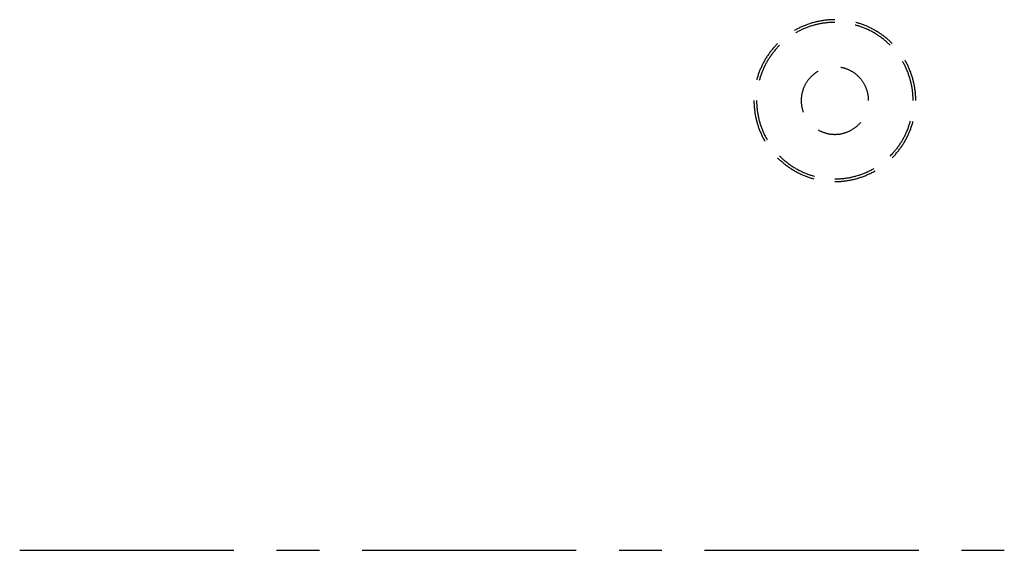
# Model space of a CAD drawing. Units: millimetres. Extents: x 0 to 841, y 0 to 594.
# Drawn here: x 115 to 144, y 520 to 536 of the extents above; entities that cross this region are included whole.
import ezdxf

# ---------------------------------------------------------------- set-up
doc = ezdxf.new("R2010")
doc.units = ezdxf.units.MM
doc.layers.add('SLD-0', color=179, linetype='Continuous')

msp = doc.modelspace()

# ---------------------------------------------------------------- linework, layer by layer
at = {"layer": 'SLD-0'}
for p, q in [((138.575, 536.005), (138.549, 535.995)), ((138.601, 536.014), (138.575, 536.005)), ((138.627, 536.024), (138.601, 536.014)), ((138.654, 536.032), (138.627, 536.024)), ((138.68, 536.041), (138.654, 536.032)), ((138.706, 536.049), (138.68, 536.041)), ((138.733, 536.057), (138.706, 536.049)), ((138.759, 536.065), (138.733, 536.057)), ((138.786, 536.072), (138.759, 536.065)), ((138.813, 536.079), (138.786, 536.072)), ((138.84, 536.086), (138.813, 536.079)), ((138.843, 536.006), (138.816, 535.999)), ((138.867, 536.092), (138.84, 536.086)), ((138.869, 536.012), (138.843, 536.006)), ((138.894, 536.098), (138.867, 536.092)), ((138.896, 536.018), (138.869, 536.012)), ((138.921, 536.104), (138.894, 536.098)), ((138.922, 536.024), (138.896, 536.018)), ((138.948, 536.11), (138.921, 536.104)), ((138.949, 536.03), (138.922, 536.024)), ((138.975, 536.115), (138.948, 536.11)), ((138.976, 536.035), (138.949, 536.03)), ((139.002, 536.12), (138.975, 536.115)), ((139.002, 536.04), (138.976, 536.035)), ((139.03, 536.124), (139.002, 536.12)), ((139.029, 536.045), (139.002, 536.04)), ((139.056, 536.049), (139.029, 536.045)), ((139.057, 536.128), (139.03, 536.124)), ((139.083, 536.053), (139.056, 536.049)), ((139.084, 536.132), (139.057, 536.128)), ((139.11, 536.056), (139.083, 536.053)), ((139.112, 536.136), (139.084, 536.132)), ((139.137, 536.06), (139.11, 536.056)), ((139.139, 536.139), (139.112, 536.136)), ((139.164, 536.063), (139.137, 536.06)), ((139.167, 536.142), (139.139, 536.139)), ((139.191, 536.066), (139.164, 536.063)), ((139.194, 536.145), (139.167, 536.142)), ((139.218, 536.068), (139.191, 536.066)), ((139.222, 536.147), (139.194, 536.145)), ((139.245, 536.07), (139.218, 536.068)), ((139.249, 536.149), (139.222, 536.147)), ((139.272, 536.072), (139.245, 536.07)), ((139.277, 536.151), (139.249, 536.149)), ((139.3, 536.073), (139.272, 536.072)), ((139.305, 536.152), (139.277, 536.151)), ((139.327, 536.074), (139.3, 536.073)), ((139.332, 536.153), (139.305, 536.152)), ((139.354, 536.075), (139.327, 536.074)), ((139.36, 536.154), (139.332, 536.153)), ((139.381, 536.076), (139.354, 536.075)), ((139.388, 536.154), (139.36, 536.154)), ((139.408, 536.076), (139.381, 536.076)), ((139.408, 536.154), (139.388, 536.154)), ((140.044, 536.069), (140.03, 536.072)), ((140.071, 536.061), (140.044, 536.069)), ((140.097, 536.053), (140.071, 536.061)), ((140.124, 536.045), (140.097, 536.053)), ((140.15, 536.037), (140.124, 536.045)), ((140.176, 536.028), (140.15, 536.037)), ((140.202, 536.019), (140.176, 536.028)), ((140.229, 536.01), (140.202, 536.019)), ((140.254, 536), (140.229, 536.01)), ((138.224, 535.842), (138.208, 535.833)), ((138.249, 535.855), (138.224, 535.842)), ((138.263, 535.774), (138.248, 535.765)), ((138.273, 535.869), (138.249, 535.855)), ((138.287, 535.787), (138.263, 535.774)), ((138.297, 535.882), (138.273, 535.869)), ((138.311, 535.8), (138.287, 535.787)), ((138.322, 535.894), (138.297, 535.882)), ((138.335, 535.813), (138.311, 535.8)), ((138.347, 535.907), (138.322, 535.894)), ((138.359, 535.825), (138.335, 535.813)), ((138.372, 535.919), (138.347, 535.907)), ((138.384, 535.837), (138.359, 535.825)), ((138.397, 535.931), (138.372, 535.919)), ((138.408, 535.849), (138.384, 535.837)), ((138.422, 535.942), (138.397, 535.931)), ((138.433, 535.861), (138.408, 535.849)), ((138.447, 535.953), (138.422, 535.942)), ((138.458, 535.872), (138.433, 535.861)), ((138.472, 535.964), (138.447, 535.953)), ((138.482, 535.883), (138.458, 535.872)), ((138.498, 535.975), (138.472, 535.964)), ((138.507, 535.894), (138.482, 535.883)), ((138.524, 535.985), (138.498, 535.975)), ((138.533, 535.904), (138.507, 535.894)), ((138.549, 535.995), (138.524, 535.985)), ((138.558, 535.914), (138.533, 535.904)), ((138.583, 535.924), (138.558, 535.914)), ((138.609, 535.934), (138.583, 535.924)), ((138.634, 535.943), (138.609, 535.934)), ((138.66, 535.952), (138.634, 535.943)), ((138.686, 535.96), (138.66, 535.952)), ((138.712, 535.969), (138.686, 535.96)), ((138.738, 535.977), (138.712, 535.969)), ((138.764, 535.984), (138.738, 535.977)), ((138.79, 535.992), (138.764, 535.984)), ((138.816, 535.999), (138.79, 535.992)), ((140.027, 535.992), (140.009, 535.997)), ((140.053, 535.984), (140.027, 535.992)), ((140.079, 535.977), (140.053, 535.984)), ((140.105, 535.969), (140.079, 535.977)), ((140.131, 535.96), (140.105, 535.969)), ((140.157, 535.952), (140.131, 535.96)), ((140.182, 535.943), (140.157, 535.952)), ((140.208, 535.934), (140.182, 535.943)), ((140.234, 535.924), (140.208, 535.934)), ((140.259, 535.914), (140.234, 535.924)), ((140.28, 535.99), (140.254, 536)), ((140.284, 535.904), (140.259, 535.914)), ((140.306, 535.98), (140.28, 535.99)), ((140.309, 535.894), (140.284, 535.904)), ((140.332, 535.97), (140.306, 535.98)), ((140.334, 535.883), (140.309, 535.894)), ((140.357, 535.959), (140.332, 535.97)), ((140.359, 535.872), (140.334, 535.883)), ((140.382, 535.948), (140.357, 535.959)), ((140.384, 535.861), (140.359, 535.872)), ((140.408, 535.936), (140.382, 535.948)), ((140.409, 535.849), (140.384, 535.861)), ((140.433, 535.925), (140.408, 535.936)), ((140.433, 535.837), (140.409, 535.849)), ((140.458, 535.913), (140.433, 535.925)), ((140.457, 535.825), (140.433, 535.837)), ((140.482, 535.813), (140.457, 535.825)), ((140.483, 535.9), (140.458, 535.913)), ((140.506, 535.8), (140.482, 535.813)), ((140.507, 535.888), (140.483, 535.9)), ((140.53, 535.787), (140.506, 535.8)), ((140.532, 535.875), (140.507, 535.888)), ((140.553, 535.774), (140.53, 535.787)), ((140.556, 535.862), (140.532, 535.875)), ((140.577, 535.76), (140.553, 535.774)), ((140.58, 535.849), (140.556, 535.862)), ((140.6, 535.746), (140.577, 535.76)), ((140.604, 535.835), (140.58, 535.849)), ((140.624, 535.732), (140.6, 535.746)), ((140.628, 535.821), (140.604, 535.835)), ((140.647, 535.718), (140.624, 535.732)), ((140.652, 535.807), (140.628, 535.821)), ((140.67, 535.703), (140.647, 535.718)), ((140.676, 535.792), (140.652, 535.807)), ((140.699, 535.778), (140.676, 535.792)), ((140.722, 535.763), (140.699, 535.778)), ((140.745, 535.747), (140.722, 535.763)), ((140.768, 535.732), (140.745, 535.747)), ((140.791, 535.716), (140.768, 535.732)), ((140.813, 535.7), (140.791, 535.716)), ((137.699, 535.439), (137.68, 535.419)), ((137.711, 535.451), (137.699, 535.439)), ((140.692, 535.688), (140.67, 535.703)), ((140.715, 535.673), (140.692, 535.688)), ((140.737, 535.658), (140.715, 535.673)), ((140.76, 535.642), (140.737, 535.658)), ((140.782, 535.626), (140.76, 535.642)), ((140.804, 535.61), (140.782, 535.626)), ((140.825, 535.593), (140.804, 535.61)), ((140.836, 535.684), (140.813, 535.7)), ((140.847, 535.577), (140.825, 535.593)), ((140.858, 535.667), (140.836, 535.684)), ((140.868, 535.56), (140.847, 535.577)), ((140.88, 535.65), (140.858, 535.667)), ((140.889, 535.542), (140.868, 535.56)), ((140.902, 535.633), (140.88, 535.65)), ((140.91, 535.525), (140.889, 535.542)), ((140.923, 535.616), (140.902, 535.633)), ((140.931, 535.507), (140.91, 535.525)), ((140.945, 535.598), (140.923, 535.616)), ((140.951, 535.489), (140.931, 535.507)), ((140.966, 535.58), (140.945, 535.598)), ((140.971, 535.471), (140.951, 535.489)), ((140.987, 535.562), (140.966, 535.58)), ((140.991, 535.452), (140.971, 535.471)), ((141.007, 535.544), (140.987, 535.562)), ((141.011, 535.434), (140.991, 535.452)), ((141.028, 535.525), (141.007, 535.544)), ((141.031, 535.415), (141.011, 535.434)), ((141.048, 535.507), (141.028, 535.525)), ((141.068, 535.488), (141.048, 535.507)), ((141.088, 535.468), (141.068, 535.488)), ((141.105, 535.451), (141.088, 535.468)), ((137.451, 535.142), (137.435, 535.12)), ((137.467, 535.165), (137.451, 535.142)), ((137.483, 535.187), (137.467, 535.165)), ((137.5, 535.209), (137.483, 535.187)), ((137.517, 535.231), (137.5, 535.209)), ((137.534, 535.253), (137.517, 535.231)), ((137.537, 535.128), (137.521, 535.106)), ((137.551, 535.274), (137.534, 535.253)), ((137.553, 535.149), (137.537, 535.128)), ((137.569, 535.296), (137.551, 535.274)), ((137.569, 535.171), (137.553, 535.149)), ((137.587, 535.317), (137.569, 535.296)), ((137.586, 535.193), (137.569, 535.171)), ((137.603, 535.214), (137.586, 535.193)), ((137.605, 535.338), (137.587, 535.317)), ((137.62, 535.235), (137.603, 535.214)), ((137.623, 535.358), (137.605, 535.338)), ((137.638, 535.256), (137.62, 535.235)), ((137.642, 535.379), (137.623, 535.358)), ((137.656, 535.276), (137.638, 535.256)), ((137.661, 535.399), (137.642, 535.379)), ((137.674, 535.297), (137.656, 535.276)), ((137.68, 535.419), (137.661, 535.399)), ((137.692, 535.317), (137.674, 535.297)), ((137.71, 535.337), (137.692, 535.317)), ((137.729, 535.357), (137.71, 535.337)), ((137.748, 535.376), (137.729, 535.357)), ((137.767, 535.396), (137.748, 535.376)), ((141.05, 535.396), (141.031, 535.415)), ((137.278, 534.859), (137.265, 534.835)), ((137.291, 534.884), (137.278, 534.859)), ((137.304, 534.908), (137.291, 534.884)), ((137.317, 534.932), (137.304, 534.908)), ((137.331, 534.956), (137.317, 534.932)), ((137.345, 534.98), (137.331, 534.956)), ((137.359, 535.004), (137.345, 534.98)), ((137.363, 534.852), (137.35, 534.828)), ((137.374, 535.027), (137.359, 535.004)), ((137.376, 534.875), (137.363, 534.852)), ((137.389, 535.051), (137.374, 535.027)), ((137.389, 534.899), (137.376, 534.875)), ((137.404, 535.074), (137.389, 535.051)), ((137.403, 534.923), (137.389, 534.899)), ((137.416, 534.946), (137.403, 534.923)), ((137.419, 535.097), (137.404, 535.074)), ((137.43, 534.97), (137.416, 534.946)), ((137.435, 535.12), (137.419, 535.097)), ((137.445, 534.993), (137.43, 534.97)), ((137.46, 535.016), (137.445, 534.993)), ((137.474, 535.038), (137.46, 535.016)), ((137.49, 535.061), (137.474, 535.038)), ((137.505, 535.083), (137.49, 535.061)), ((137.521, 535.106), (137.505, 535.083)), ((141.428, 534.899), (141.419, 534.915)), ((141.441, 534.875), (141.428, 534.899)), ((141.454, 534.852), (141.441, 534.875)), ((141.467, 534.828), (141.454, 534.852)), ((141.493, 534.944), (141.487, 534.954)), ((141.506, 534.92), (141.493, 534.944)), ((141.52, 534.896), (141.506, 534.92)), ((141.533, 534.871), (141.52, 534.896)), ((141.545, 534.847), (141.533, 534.871)), ((141.558, 534.822), (141.545, 534.847)), ((137.146, 534.555), (137.137, 534.529)), ((137.155, 534.581), (137.146, 534.555)), ((137.165, 534.607), (137.155, 534.581)), ((137.175, 534.633), (137.165, 534.607)), ((137.185, 534.658), (137.175, 534.633)), ((137.196, 534.684), (137.185, 534.658)), ((137.207, 534.709), (137.196, 534.684)), ((137.218, 534.735), (137.207, 534.709)), ((137.229, 534.76), (137.218, 534.735)), ((137.229, 534.554), (137.22, 534.528)), ((137.241, 534.785), (137.229, 534.76)), ((137.239, 534.579), (137.229, 534.554)), ((137.248, 534.605), (137.239, 534.579)), ((137.253, 534.81), (137.241, 534.785)), ((137.259, 534.63), (137.248, 534.605)), ((137.265, 534.835), (137.253, 534.81)), ((137.269, 534.655), (137.259, 534.63)), ((137.28, 534.68), (137.269, 534.655)), ((137.291, 534.705), (137.28, 534.68)), ((137.302, 534.73), (137.291, 534.705)), ((137.313, 534.755), (137.302, 534.73)), ((137.325, 534.779), (137.313, 534.755)), ((137.338, 534.803), (137.325, 534.779)), ((137.35, 534.828), (137.338, 534.803)), ((138.795, 534.544), (138.781, 534.533)), ((138.809, 534.555), (138.795, 534.544)), ((138.824, 534.565), (138.809, 534.555)), ((138.838, 534.576), (138.824, 534.565)), ((138.853, 534.586), (138.838, 534.576)), ((138.868, 534.596), (138.853, 534.586)), ((138.883, 534.605), (138.868, 534.596)), ((138.898, 534.614), (138.883, 534.605)), ((138.908, 534.62), (138.898, 534.614)), ((139.586, 534.738), (139.582, 534.739)), ((139.604, 534.735), (139.586, 534.738)), ((139.621, 534.731), (139.604, 534.735)), ((139.638, 534.727), (139.621, 534.731)), ((139.656, 534.723), (139.638, 534.727)), ((139.673, 534.719), (139.656, 534.723)), ((139.69, 534.714), (139.673, 534.719)), ((139.707, 534.709), (139.69, 534.714)), ((139.724, 534.703), (139.707, 534.709)), ((139.741, 534.697), (139.724, 534.703)), ((139.758, 534.691), (139.741, 534.697)), ((139.775, 534.685), (139.758, 534.691)), ((139.791, 534.678), (139.775, 534.685)), ((139.808, 534.671), (139.791, 534.678)), ((139.824, 534.664), (139.808, 534.671)), ((139.84, 534.656), (139.824, 534.664)), ((139.856, 534.648), (139.84, 534.656)), ((139.872, 534.64), (139.856, 534.648)), ((139.888, 534.632), (139.872, 534.64)), ((139.903, 534.623), (139.888, 534.632)), ((139.919, 534.614), (139.903, 534.623)), ((139.934, 534.605), (139.919, 534.614)), ((139.949, 534.596), (139.934, 534.605)), ((139.964, 534.586), (139.949, 534.596)), ((139.979, 534.576), (139.964, 534.586)), ((139.993, 534.565), (139.979, 534.576)), ((140.008, 534.555), (139.993, 534.565)), ((140.022, 534.544), (140.008, 534.555)), ((140.036, 534.533), (140.022, 534.544)), ((141.479, 534.803), (141.467, 534.828)), ((141.491, 534.779), (141.479, 534.803)), ((141.503, 534.755), (141.491, 534.779)), ((141.515, 534.73), (141.503, 534.755)), ((141.526, 534.705), (141.515, 534.73)), ((141.537, 534.68), (141.526, 534.705)), ((141.548, 534.655), (141.537, 534.68)), ((141.558, 534.63), (141.548, 534.655)), ((141.57, 534.797), (141.558, 534.822)), ((141.568, 534.605), (141.558, 534.63)), ((141.578, 534.579), (141.568, 534.605)), ((141.582, 534.772), (141.57, 534.797)), ((141.588, 534.554), (141.578, 534.579)), ((141.593, 534.747), (141.582, 534.772)), ((141.597, 534.528), (141.588, 534.554)), ((141.605, 534.722), (141.593, 534.747)), ((141.616, 534.697), (141.605, 534.722)), ((141.626, 534.671), (141.616, 534.697)), ((141.637, 534.645), (141.626, 534.671)), ((141.647, 534.62), (141.637, 534.645)), ((141.657, 534.594), (141.647, 534.62)), ((141.666, 534.568), (141.657, 534.594)), ((141.676, 534.542), (141.666, 534.568)), ((137.096, 534.397), (137.09, 534.375)), ((137.104, 534.423), (137.096, 534.397)), ((137.111, 534.45), (137.104, 534.423)), ((137.12, 534.476), (137.111, 534.45)), ((137.128, 534.502), (137.12, 534.476)), ((137.137, 534.529), (137.128, 534.502)), ((137.171, 534.373), (137.166, 534.355)), ((137.178, 534.399), (137.171, 534.373)), ((137.186, 534.425), (137.178, 534.399)), ((137.194, 534.451), (137.186, 534.425)), ((137.202, 534.477), (137.194, 534.451)), ((137.211, 534.503), (137.202, 534.477)), ((137.22, 534.528), (137.211, 534.503)), ((138.548, 534.265), (138.539, 534.249)), ((138.558, 534.28), (138.548, 534.265)), ((138.567, 534.295), (138.558, 534.28)), ((138.577, 534.31), (138.567, 534.295)), ((138.587, 534.325), (138.577, 534.31)), ((138.597, 534.339), (138.587, 534.325)), ((138.608, 534.354), (138.597, 534.339)), ((138.619, 534.368), (138.608, 534.354)), ((138.63, 534.382), (138.619, 534.368)), ((138.641, 534.396), (138.63, 534.382)), ((138.653, 534.409), (138.641, 534.396)), ((138.664, 534.423), (138.653, 534.409)), ((138.677, 534.436), (138.664, 534.423)), ((138.689, 534.449), (138.677, 534.436)), ((138.701, 534.461), (138.689, 534.449)), ((138.714, 534.474), (138.701, 534.461)), ((138.727, 534.486), (138.714, 534.474)), ((138.74, 534.498), (138.727, 534.486)), ((138.754, 534.51), (138.74, 534.498)), ((138.767, 534.522), (138.754, 534.51)), ((138.781, 534.533), (138.767, 534.522)), ((140.05, 534.522), (140.036, 534.533)), ((140.063, 534.51), (140.05, 534.522)), ((140.077, 534.498), (140.063, 534.51)), ((140.09, 534.486), (140.077, 534.498)), ((140.103, 534.474), (140.09, 534.486)), ((140.116, 534.461), (140.103, 534.474)), ((140.128, 534.449), (140.116, 534.461)), ((140.14, 534.436), (140.128, 534.449)), ((140.152, 534.423), (140.14, 534.436)), ((140.164, 534.409), (140.152, 534.423)), ((140.176, 534.396), (140.164, 534.409)), ((140.187, 534.382), (140.176, 534.396)), ((140.198, 534.368), (140.187, 534.382)), ((140.209, 534.354), (140.198, 534.368)), ((140.22, 534.339), (140.209, 534.354)), ((140.23, 534.325), (140.22, 534.339)), ((140.24, 534.31), (140.23, 534.325)), ((140.25, 534.295), (140.24, 534.31)), ((140.259, 534.28), (140.25, 534.295)), ((140.268, 534.265), (140.259, 534.28)), ((140.277, 534.249), (140.268, 534.265)), ((141.606, 534.503), (141.597, 534.528)), ((141.615, 534.477), (141.606, 534.503)), ((141.623, 534.451), (141.615, 534.477)), ((141.631, 534.425), (141.623, 534.451)), ((141.639, 534.399), (141.631, 534.425)), ((141.646, 534.373), (141.639, 534.399)), ((141.653, 534.346), (141.646, 534.373)), ((141.66, 534.32), (141.653, 534.346)), ((141.666, 534.294), (141.66, 534.32)), ((141.673, 534.267), (141.666, 534.294)), ((141.678, 534.24), (141.673, 534.267)), ((141.684, 534.516), (141.676, 534.542)), ((141.693, 534.489), (141.684, 534.516)), ((141.701, 534.463), (141.693, 534.489)), ((141.709, 534.436), (141.701, 534.463)), ((141.717, 534.41), (141.709, 534.436)), ((141.725, 534.383), (141.717, 534.41)), ((141.732, 534.356), (141.725, 534.383)), ((141.738, 534.33), (141.732, 534.356)), ((141.745, 534.303), (141.738, 534.33)), ((141.751, 534.276), (141.745, 534.303)), ((141.757, 534.249), (141.751, 534.276)), ((138.431, 533.967), (138.428, 533.949)), ((138.435, 533.984), (138.431, 533.967)), ((138.439, 534.002), (138.435, 533.984)), ((138.444, 534.019), (138.439, 534.002)), ((138.449, 534.036), (138.444, 534.019)), ((138.454, 534.053), (138.449, 534.036)), ((138.46, 534.07), (138.454, 534.053)), ((138.465, 534.087), (138.46, 534.07)), ((138.471, 534.104), (138.465, 534.087)), ((138.478, 534.12), (138.471, 534.104)), ((138.485, 534.137), (138.478, 534.12)), ((138.492, 534.153), (138.485, 534.137)), ((138.499, 534.17), (138.492, 534.153)), ((138.506, 534.186), (138.499, 534.17)), ((138.514, 534.202), (138.506, 534.186)), ((138.522, 534.218), (138.514, 534.202)), ((138.531, 534.234), (138.522, 534.218)), ((138.539, 534.249), (138.531, 534.234)), ((140.286, 534.234), (140.277, 534.249)), ((140.295, 534.218), (140.286, 534.234)), ((140.303, 534.202), (140.295, 534.218)), ((140.31, 534.186), (140.303, 534.202)), ((140.318, 534.17), (140.31, 534.186)), ((140.325, 534.153), (140.318, 534.17)), ((140.332, 534.137), (140.325, 534.153)), ((140.339, 534.12), (140.332, 534.137)), ((140.345, 534.104), (140.339, 534.12)), ((140.351, 534.087), (140.345, 534.104)), ((140.357, 534.07), (140.351, 534.087)), ((140.363, 534.053), (140.357, 534.07)), ((140.368, 534.036), (140.363, 534.053)), ((140.373, 534.019), (140.368, 534.036)), ((140.377, 534.002), (140.373, 534.019)), ((140.382, 533.984), (140.377, 534.002)), ((140.386, 533.967), (140.382, 533.984)), ((140.389, 533.949), (140.386, 533.967)), ((141.684, 534.214), (141.678, 534.24)), ((141.689, 534.187), (141.684, 534.214)), ((141.694, 534.16), (141.689, 534.187)), ((141.699, 534.134), (141.694, 534.16)), ((141.703, 534.107), (141.699, 534.134)), ((141.707, 534.08), (141.703, 534.107)), ((141.711, 534.053), (141.707, 534.08)), ((141.714, 534.026), (141.711, 534.053)), ((141.717, 533.999), (141.714, 534.026)), ((141.72, 533.972), (141.717, 533.999)), ((141.722, 533.945), (141.72, 533.972)), ((141.762, 534.222), (141.757, 534.249)), ((141.768, 534.194), (141.762, 534.222)), ((141.773, 534.167), (141.768, 534.194)), ((141.777, 534.14), (141.773, 534.167)), ((141.782, 534.113), (141.777, 534.14)), ((141.785, 534.085), (141.782, 534.113)), ((141.789, 534.058), (141.785, 534.085)), ((141.792, 534.03), (141.789, 534.058)), ((141.796, 534.003), (141.792, 534.03)), ((141.798, 533.975), (141.796, 534.003)), ((141.801, 533.948), (141.798, 533.975)), ((137.008, 533.754), (137.008, 533.74)), ((137.008, 533.74), (137.009, 533.713)), ((137.009, 533.713), (137.009, 533.685)), ((137.009, 533.685), (137.01, 533.657)), ((137.087, 533.754), (137.087, 533.727)), ((137.087, 533.727), (137.088, 533.7)), ((137.088, 533.7), (137.088, 533.673)), ((137.088, 533.673), (137.09, 533.645)), ((138.409, 533.772), (138.408, 533.754)), ((138.408, 533.754), (138.409, 533.736)), ((138.41, 533.808), (138.409, 533.79)), ((138.409, 533.79), (138.409, 533.772)), ((138.409, 533.736), (138.409, 533.719)), ((138.409, 533.719), (138.41, 533.701)), ((138.411, 533.826), (138.41, 533.808)), ((138.41, 533.701), (138.411, 533.683)), ((138.412, 533.843), (138.411, 533.826)), ((138.411, 533.683), (138.412, 533.665)), ((138.414, 533.861), (138.412, 533.843)), ((138.416, 533.879), (138.414, 533.861)), ((138.419, 533.897), (138.416, 533.879)), ((138.421, 533.914), (138.419, 533.897)), ((138.424, 533.932), (138.421, 533.914)), ((138.428, 533.949), (138.424, 533.932)), ((140.393, 533.932), (140.389, 533.949)), ((140.396, 533.914), (140.393, 533.932)), ((140.398, 533.897), (140.396, 533.914)), ((140.401, 533.879), (140.398, 533.897)), ((140.403, 533.861), (140.401, 533.879)), ((140.404, 533.843), (140.403, 533.861)), ((140.406, 533.826), (140.404, 533.843)), ((140.407, 533.808), (140.406, 533.826)), ((140.408, 533.79), (140.407, 533.808)), ((140.408, 533.772), (140.408, 533.79)), ((140.408, 533.754), (140.408, 533.772)), ((141.724, 533.917), (141.722, 533.945)), ((141.726, 533.89), (141.724, 533.917)), ((141.727, 533.863), (141.726, 533.89)), ((141.728, 533.836), (141.727, 533.863)), ((141.729, 533.809), (141.728, 533.836)), ((141.73, 533.781), (141.729, 533.809)), ((141.73, 533.754), (141.73, 533.781)), ((141.803, 533.92), (141.801, 533.948)), ((141.804, 533.893), (141.803, 533.92)), ((141.806, 533.865), (141.804, 533.893)), ((141.807, 533.837), (141.806, 533.865)), ((141.808, 533.81), (141.807, 533.837)), ((141.808, 533.782), (141.808, 533.81)), ((141.808, 533.754), (141.808, 533.782)), ((137.01, 533.657), (137.012, 533.63)), ((137.012, 533.63), (137.013, 533.602)), ((137.013, 533.602), (137.015, 533.575)), ((137.015, 533.575), (137.017, 533.547)), ((137.017, 533.547), (137.02, 533.519)), ((137.02, 533.519), (137.023, 533.492)), ((137.023, 533.492), (137.026, 533.464)), ((137.026, 533.464), (137.029, 533.437)), ((137.029, 533.437), (137.033, 533.41)), ((137.033, 533.41), (137.037, 533.382)), ((137.037, 533.382), (137.042, 533.355)), ((137.09, 533.645), (137.091, 533.618)), ((137.091, 533.618), (137.093, 533.591)), ((137.093, 533.591), (137.095, 533.564)), ((137.095, 533.564), (137.097, 533.537)), ((137.097, 533.537), (137.1, 533.51)), ((137.1, 533.51), (137.103, 533.483)), ((137.103, 533.483), (137.106, 533.456)), ((137.106, 533.456), (137.11, 533.429)), ((137.11, 533.429), (137.114, 533.402)), ((137.114, 533.402), (137.118, 533.375)), ((137.118, 533.375), (137.123, 533.348)), ((138.412, 533.665), (138.414, 533.647)), ((138.414, 533.647), (138.416, 533.63)), ((138.416, 533.63), (138.419, 533.612)), ((138.419, 533.612), (138.421, 533.594)), ((138.421, 533.594), (138.424, 533.577)), ((138.424, 533.577), (138.428, 533.559)), ((138.428, 533.559), (138.431, 533.542)), ((138.431, 533.542), (138.435, 533.524)), ((138.435, 533.524), (138.439, 533.507)), ((138.439, 533.507), (138.444, 533.49)), ((138.444, 533.49), (138.449, 533.473)), ((138.449, 533.473), (138.454, 533.455)), ((138.454, 533.455), (138.46, 533.438)), ((138.46, 533.438), (138.465, 533.422)), ((138.465, 533.422), (138.469, 533.412)), ((137.042, 533.355), (137.047, 533.328)), ((137.047, 533.328), (137.052, 533.3)), ((137.052, 533.3), (137.057, 533.273)), ((137.057, 533.273), (137.063, 533.246)), ((137.063, 533.246), (137.069, 533.219)), ((137.069, 533.219), (137.075, 533.192)), ((137.075, 533.192), (137.082, 533.165)), ((137.082, 533.165), (137.089, 533.139)), ((137.089, 533.139), (137.096, 533.112)), ((137.096, 533.112), (137.104, 533.085)), ((137.104, 533.085), (137.111, 533.059)), ((137.123, 533.348), (137.128, 533.321)), ((137.128, 533.321), (137.133, 533.295)), ((137.133, 533.295), (137.138, 533.268)), ((137.138, 533.268), (137.144, 533.241)), ((137.144, 533.241), (137.15, 533.215)), ((137.15, 533.215), (137.157, 533.189)), ((137.157, 533.189), (137.164, 533.162)), ((137.164, 533.162), (137.171, 533.136)), ((137.171, 533.136), (137.178, 533.11)), ((137.178, 533.11), (137.186, 533.084)), ((137.186, 533.084), (137.194, 533.058)), ((140.14, 533.073), (140.152, 533.086)), ((140.152, 533.086), (140.164, 533.099)), ((140.164, 533.099), (140.174, 533.111)), ((141.623, 533.058), (141.631, 533.084)), ((141.631, 533.084), (141.639, 533.11)), ((141.639, 533.11), (141.646, 533.136)), ((141.646, 533.136), (141.651, 533.153)), ((141.709, 533.072), (141.717, 533.099)), ((141.717, 533.099), (141.725, 533.125)), ((141.725, 533.125), (141.727, 533.133)), ((137.111, 533.059), (137.12, 533.032)), ((137.12, 533.032), (137.128, 533.006)), ((137.128, 533.006), (137.137, 532.98)), ((137.137, 532.98), (137.146, 532.954)), ((137.146, 532.954), (137.155, 532.928)), ((137.155, 532.928), (137.165, 532.902)), ((137.165, 532.902), (137.175, 532.876)), ((137.175, 532.876), (137.185, 532.85)), ((137.185, 532.85), (137.196, 532.825)), ((137.194, 533.058), (137.202, 533.032)), ((137.196, 532.825), (137.207, 532.799)), ((137.202, 533.032), (137.211, 533.006)), ((137.207, 532.799), (137.218, 532.774)), ((137.211, 533.006), (137.22, 532.98)), ((137.22, 532.98), (137.229, 532.955)), ((137.229, 532.955), (137.239, 532.929)), ((137.239, 532.929), (137.248, 532.904)), ((137.248, 532.904), (137.259, 532.878)), ((137.259, 532.878), (137.269, 532.853)), ((137.269, 532.853), (137.28, 532.828)), ((137.28, 532.828), (137.291, 532.803)), ((137.291, 532.803), (137.302, 532.779)), ((138.908, 532.888), (138.914, 532.885)), ((138.914, 532.885), (138.929, 532.877)), ((138.929, 532.877), (138.945, 532.868)), ((138.945, 532.868), (138.961, 532.86)), ((138.961, 532.86), (138.977, 532.852)), ((138.977, 532.852), (138.993, 532.845)), ((138.993, 532.845), (139.009, 532.837)), ((139.009, 532.837), (139.026, 532.83)), ((139.026, 532.83), (139.042, 532.824)), ((139.042, 532.824), (139.059, 532.817)), ((139.059, 532.817), (139.076, 532.811)), ((139.076, 532.811), (139.093, 532.805)), ((139.093, 532.805), (139.11, 532.8)), ((139.11, 532.8), (139.127, 532.795)), ((139.127, 532.795), (139.144, 532.79)), ((139.673, 532.79), (139.69, 532.795)), ((139.69, 532.795), (139.707, 532.8)), ((139.707, 532.8), (139.724, 532.805)), ((139.724, 532.805), (139.741, 532.811)), ((139.741, 532.811), (139.758, 532.817)), ((139.758, 532.817), (139.775, 532.824)), ((139.775, 532.824), (139.791, 532.83)), ((139.791, 532.83), (139.808, 532.837)), ((139.808, 532.837), (139.824, 532.845)), ((139.824, 532.845), (139.84, 532.852)), ((139.84, 532.852), (139.856, 532.86)), ((139.856, 532.86), (139.872, 532.868)), ((139.872, 532.868), (139.888, 532.877)), ((139.888, 532.877), (139.903, 532.885)), ((139.903, 532.885), (139.919, 532.894)), ((139.919, 532.894), (139.934, 532.904)), ((139.934, 532.904), (139.949, 532.913)), ((139.949, 532.913), (139.964, 532.923)), ((139.964, 532.923), (139.979, 532.933)), ((139.979, 532.933), (139.993, 532.943)), ((139.993, 532.943), (140.008, 532.954)), ((140.008, 532.954), (140.022, 532.965)), ((140.022, 532.965), (140.036, 532.976)), ((140.036, 532.976), (140.05, 532.987)), ((140.05, 532.987), (140.063, 532.999)), ((140.063, 532.999), (140.077, 533.01)), ((140.077, 533.01), (140.09, 533.022)), ((140.09, 533.022), (140.103, 533.035)), ((140.103, 533.035), (140.116, 533.047)), ((140.116, 533.047), (140.128, 533.06)), ((140.128, 533.06), (140.14, 533.073)), ((141.515, 532.779), (141.526, 532.803)), ((141.526, 532.803), (141.537, 532.828)), ((141.537, 532.828), (141.548, 532.853)), ((141.548, 532.853), (141.558, 532.878)), ((141.558, 532.878), (141.568, 532.904)), ((141.568, 532.904), (141.578, 532.929)), ((141.578, 532.929), (141.588, 532.955)), ((141.588, 532.955), (141.597, 532.98)), ((141.597, 532.98), (141.606, 533.006)), ((141.605, 532.787), (141.616, 532.812)), ((141.606, 533.006), (141.615, 533.032)), ((141.615, 533.032), (141.623, 533.058)), ((141.616, 532.812), (141.626, 532.837)), ((141.626, 532.837), (141.637, 532.863)), ((141.637, 532.863), (141.647, 532.889)), ((141.647, 532.889), (141.657, 532.915)), ((141.657, 532.915), (141.666, 532.941)), ((141.666, 532.941), (141.676, 532.967)), ((141.676, 532.967), (141.684, 532.993)), ((141.684, 532.993), (141.693, 533.019)), ((141.693, 533.019), (141.701, 533.046)), ((141.701, 533.046), (141.709, 533.072)), ((137.218, 532.774), (137.229, 532.749)), ((137.229, 532.749), (137.241, 532.724)), ((137.241, 532.724), (137.253, 532.699)), ((137.253, 532.699), (137.265, 532.674)), ((137.265, 532.674), (137.278, 532.649)), ((137.278, 532.649), (137.291, 532.625)), ((137.291, 532.625), (137.304, 532.6)), ((137.302, 532.779), (137.313, 532.754)), ((137.304, 532.6), (137.317, 532.576)), ((137.313, 532.754), (137.325, 532.73)), ((137.317, 532.576), (137.33, 532.554)), ((137.325, 532.73), (137.338, 532.705)), ((137.338, 532.705), (137.35, 532.681)), ((137.35, 532.681), (137.363, 532.657)), ((137.363, 532.657), (137.376, 532.633)), ((137.376, 532.633), (137.389, 532.609)), ((137.389, 532.609), (137.398, 532.594)), ((139.144, 532.79), (139.161, 532.785)), ((139.161, 532.785), (139.178, 532.781)), ((139.178, 532.781), (139.196, 532.777)), ((139.196, 532.777), (139.213, 532.773)), ((139.213, 532.773), (139.231, 532.77)), ((139.231, 532.77), (139.248, 532.767)), ((139.248, 532.767), (139.266, 532.764)), ((139.266, 532.764), (139.284, 532.762)), ((139.284, 532.762), (139.302, 532.76)), ((139.302, 532.76), (139.319, 532.758)), ((139.319, 532.758), (139.337, 532.757)), ((139.337, 532.757), (139.355, 532.756)), ((139.355, 532.756), (139.373, 532.755)), ((139.373, 532.755), (139.391, 532.754)), ((139.391, 532.754), (139.408, 532.754)), ((139.408, 532.754), (139.426, 532.754)), ((139.426, 532.754), (139.444, 532.755)), ((139.444, 532.755), (139.462, 532.756)), ((139.462, 532.756), (139.48, 532.757)), ((139.48, 532.757), (139.498, 532.758)), ((139.498, 532.758), (139.515, 532.76)), ((139.515, 532.76), (139.533, 532.762)), ((139.533, 532.762), (139.551, 532.764)), ((139.551, 532.764), (139.568, 532.767)), ((139.568, 532.767), (139.586, 532.77)), ((139.586, 532.77), (139.604, 532.773)), ((139.604, 532.773), (139.621, 532.777)), ((139.621, 532.777), (139.638, 532.781)), ((139.638, 532.781), (139.656, 532.785)), ((139.656, 532.785), (139.673, 532.79)), ((141.357, 532.493), (141.372, 532.516)), ((141.372, 532.516), (141.386, 532.539)), ((141.386, 532.539), (141.4, 532.562)), ((141.4, 532.562), (141.414, 532.586)), ((141.414, 532.586), (141.428, 532.609)), ((141.428, 532.609), (141.441, 532.633)), ((141.441, 532.633), (141.454, 532.657)), ((141.45, 532.493), (141.465, 532.517)), ((141.454, 532.657), (141.467, 532.681)), ((141.465, 532.517), (141.479, 532.54)), ((141.467, 532.681), (141.479, 532.705)), ((141.479, 532.705), (141.491, 532.73)), ((141.479, 532.54), (141.493, 532.564)), ((141.491, 532.73), (141.503, 532.754)), ((141.493, 532.564), (141.506, 532.588)), ((141.503, 532.754), (141.515, 532.779)), ((141.506, 532.588), (141.52, 532.613)), ((141.52, 532.613), (141.533, 532.637)), ((141.533, 532.637), (141.545, 532.662)), ((141.545, 532.662), (141.558, 532.686)), ((141.558, 532.686), (141.57, 532.711)), ((141.57, 532.711), (141.582, 532.736)), ((141.582, 532.736), (141.593, 532.761)), ((141.593, 532.761), (141.605, 532.787)), ((141.125, 532.192), (141.143, 532.212)), ((141.143, 532.212), (141.161, 532.232)), ((141.161, 532.232), (141.179, 532.253)), ((141.179, 532.253), (141.196, 532.274)), ((141.196, 532.274), (141.214, 532.295)), ((141.214, 532.295), (141.231, 532.316)), ((141.231, 532.316), (141.247, 532.337)), ((141.239, 532.202), (141.257, 532.223)), ((141.247, 532.337), (141.264, 532.359)), ((141.257, 532.223), (141.274, 532.245)), ((141.264, 532.359), (141.28, 532.381)), ((141.274, 532.245), (141.292, 532.266)), ((141.28, 532.381), (141.296, 532.403)), ((141.292, 532.266), (141.309, 532.288)), ((141.296, 532.403), (141.312, 532.425)), ((141.309, 532.288), (141.325, 532.31)), ((141.312, 532.425), (141.327, 532.448)), ((141.325, 532.31), (141.342, 532.332)), ((141.327, 532.448), (141.342, 532.47)), ((141.342, 532.47), (141.357, 532.493)), ((141.342, 532.332), (141.358, 532.355)), ((141.358, 532.355), (141.374, 532.377)), ((141.374, 532.377), (141.39, 532.4)), ((141.39, 532.4), (141.405, 532.423)), ((141.405, 532.423), (141.421, 532.446)), ((141.421, 532.446), (141.436, 532.469)), ((141.436, 532.469), (141.45, 532.493)), ((137.711, 532.057), (137.719, 532.05)), ((137.719, 532.05), (137.738, 532.031)), ((137.738, 532.031), (137.758, 532.011)), ((137.758, 532.011), (137.779, 531.992)), ((137.767, 532.113), (137.786, 532.094)), ((137.779, 531.992), (137.799, 531.974)), ((137.786, 532.094), (137.806, 532.075)), ((137.799, 531.974), (137.82, 531.955)), ((137.806, 532.075), (137.826, 532.056)), ((137.82, 531.955), (137.841, 531.937)), ((137.826, 532.056), (137.846, 532.038)), ((137.841, 531.937), (137.862, 531.919)), ((137.846, 532.038), (137.866, 532.019)), ((137.862, 531.919), (137.883, 531.902)), ((137.866, 532.019), (137.886, 532.001)), ((137.886, 532.001), (137.907, 531.984)), ((137.907, 531.984), (137.928, 531.966)), ((137.928, 531.966), (137.949, 531.949)), ((137.949, 531.949), (137.97, 531.932)), ((137.97, 531.932), (137.992, 531.915)), ((137.992, 531.915), (138.013, 531.899)), ((141.05, 532.113), (141.069, 532.132)), ((141.069, 532.132), (141.088, 532.152)), ((141.088, 532.152), (141.107, 532.171)), ((141.105, 532.057), (141.108, 532.06)), ((141.107, 532.171), (141.125, 532.192)), ((141.108, 532.06), (141.127, 532.079)), ((141.127, 532.079), (141.147, 532.099)), ((141.147, 532.099), (141.165, 532.119)), ((141.165, 532.119), (141.184, 532.14)), ((141.184, 532.14), (141.203, 532.16)), ((141.203, 532.16), (141.221, 532.181)), ((141.221, 532.181), (141.239, 532.202)), ((137.883, 531.902), (137.904, 531.884)), ((137.904, 531.884), (137.926, 531.867)), ((137.926, 531.867), (137.948, 531.85)), ((137.948, 531.85), (137.97, 531.833)), ((137.97, 531.833), (137.992, 531.817)), ((137.992, 531.817), (138.015, 531.801)), ((138.013, 531.899), (138.035, 531.883)), ((138.015, 531.801), (138.037, 531.785)), ((138.035, 531.883), (138.057, 531.867)), ((138.037, 531.785), (138.06, 531.769)), ((138.057, 531.867), (138.079, 531.851)), ((138.06, 531.769), (138.083, 531.753)), ((138.079, 531.851), (138.102, 531.835)), ((138.083, 531.753), (138.106, 531.738)), ((138.102, 531.835), (138.124, 531.82)), ((138.106, 531.738), (138.129, 531.723)), ((138.124, 531.82), (138.147, 531.805)), ((138.129, 531.723), (138.153, 531.709)), ((138.147, 531.805), (138.17, 531.791)), ((138.153, 531.709), (138.177, 531.695)), ((138.17, 531.791), (138.193, 531.776)), ((138.177, 531.695), (138.2, 531.68)), ((138.193, 531.776), (138.216, 531.762)), ((138.2, 531.68), (138.224, 531.667)), ((138.216, 531.762), (138.24, 531.748)), ((138.224, 531.667), (138.249, 531.653)), ((138.24, 531.748), (138.263, 531.735)), ((138.249, 531.653), (138.273, 531.64)), ((138.263, 531.735), (138.287, 531.722)), ((138.273, 531.64), (138.297, 531.627)), ((138.287, 531.722), (138.311, 531.709)), ((138.297, 531.627), (138.322, 531.614)), ((138.311, 531.709), (138.335, 531.696)), ((138.335, 531.696), (138.359, 531.683)), ((138.359, 531.683), (138.384, 531.671)), ((138.384, 531.671), (138.408, 531.659)), ((138.408, 531.659), (138.433, 531.648)), ((138.433, 531.648), (138.458, 531.636)), ((138.458, 531.636), (138.482, 531.625)), ((138.482, 531.625), (138.507, 531.615)), ((140.309, 531.615), (140.334, 531.625)), ((140.334, 531.625), (140.359, 531.636)), ((140.359, 531.636), (140.384, 531.648)), ((140.384, 531.648), (140.409, 531.659)), ((140.409, 531.659), (140.433, 531.671)), ((140.433, 531.671), (140.457, 531.683)), ((140.457, 531.683), (140.482, 531.696)), ((140.482, 531.696), (140.506, 531.709)), ((140.506, 531.709), (140.53, 531.722)), ((140.507, 531.621), (140.532, 531.633)), ((140.53, 531.722), (140.553, 531.735)), ((140.532, 531.633), (140.556, 531.646)), ((140.553, 531.735), (140.569, 531.744)), ((140.556, 531.646), (140.58, 531.66)), ((140.58, 531.66), (140.604, 531.674)), ((140.604, 531.674), (140.608, 531.676)), ((138.322, 531.614), (138.347, 531.602)), ((138.347, 531.602), (138.372, 531.59)), ((138.372, 531.59), (138.397, 531.578)), ((138.397, 531.578), (138.422, 531.566)), ((138.422, 531.566), (138.447, 531.555)), ((138.447, 531.555), (138.472, 531.544)), ((138.472, 531.544), (138.498, 531.534)), ((138.498, 531.534), (138.524, 531.523)), ((138.507, 531.615), (138.533, 531.604)), ((138.524, 531.523), (138.549, 531.513)), ((138.533, 531.604), (138.558, 531.594)), ((138.549, 531.513), (138.575, 531.504)), ((138.558, 531.594), (138.583, 531.584)), ((138.575, 531.504), (138.601, 531.494)), ((138.583, 531.584), (138.609, 531.575)), ((138.601, 531.494), (138.627, 531.485)), ((138.609, 531.575), (138.634, 531.566)), ((138.627, 531.485), (138.654, 531.476)), ((138.634, 531.566), (138.66, 531.557)), ((138.654, 531.476), (138.68, 531.467)), ((138.66, 531.557), (138.686, 531.548)), ((138.68, 531.467), (138.706, 531.459)), ((138.686, 531.548), (138.712, 531.54)), ((138.706, 531.459), (138.733, 531.451)), ((138.712, 531.54), (138.738, 531.532)), ((138.733, 531.451), (138.759, 531.444)), ((138.738, 531.532), (138.764, 531.524)), ((138.759, 531.444), (138.786, 531.436)), ((138.764, 531.524), (138.79, 531.517)), ((138.786, 531.436), (138.787, 531.436)), ((138.79, 531.517), (138.808, 531.512)), ((139.408, 531.433), (139.436, 531.433)), ((139.408, 531.354), (139.415, 531.354)), ((139.415, 531.354), (139.443, 531.355)), ((139.436, 531.433), (139.463, 531.433)), ((139.443, 531.355), (139.471, 531.355)), ((139.463, 531.433), (139.49, 531.434)), ((139.471, 531.355), (139.498, 531.356)), ((139.49, 531.434), (139.517, 531.435)), ((139.498, 531.356), (139.526, 531.357)), ((139.517, 531.435), (139.544, 531.437)), ((139.526, 531.357), (139.554, 531.359)), ((139.544, 531.437), (139.572, 531.439)), ((139.554, 531.359), (139.581, 531.36)), ((139.572, 531.439), (139.599, 531.441)), ((139.581, 531.36), (139.609, 531.363)), ((139.599, 531.441), (139.626, 531.443)), ((139.609, 531.363), (139.636, 531.365)), ((139.626, 531.443), (139.653, 531.446)), ((139.636, 531.365), (139.664, 531.368)), ((139.653, 531.446), (139.68, 531.449)), ((139.664, 531.368), (139.691, 531.371)), ((139.68, 531.449), (139.707, 531.452)), ((139.691, 531.371), (139.719, 531.374)), ((139.707, 531.452), (139.734, 531.456)), ((139.719, 531.374), (139.746, 531.378)), ((139.734, 531.456), (139.761, 531.46)), ((139.746, 531.378), (139.774, 531.382)), ((139.761, 531.46), (139.788, 531.464)), ((139.774, 531.382), (139.801, 531.387)), ((139.788, 531.464), (139.815, 531.469)), ((139.801, 531.387), (139.828, 531.391)), ((139.815, 531.469), (139.841, 531.474)), ((139.828, 531.391), (139.855, 531.396)), ((139.841, 531.474), (139.868, 531.479)), ((139.855, 531.396), (139.883, 531.402)), ((139.868, 531.479), (139.895, 531.484)), ((139.883, 531.402), (139.91, 531.407)), ((139.895, 531.484), (139.921, 531.49)), ((139.91, 531.407), (139.937, 531.413)), ((139.921, 531.49), (139.948, 531.496)), ((139.937, 531.413), (139.964, 531.419)), ((139.948, 531.496), (139.974, 531.503)), ((139.964, 531.419), (139.991, 531.426)), ((139.974, 531.503), (140, 531.51)), ((139.991, 531.426), (140.017, 531.433)), ((140, 531.51), (140.027, 531.517)), ((140.017, 531.433), (140.044, 531.44)), ((140.027, 531.517), (140.053, 531.524)), ((140.044, 531.44), (140.071, 531.447)), ((140.053, 531.524), (140.079, 531.532)), ((140.071, 531.447), (140.097, 531.455)), ((140.079, 531.532), (140.105, 531.54)), ((140.097, 531.455), (140.124, 531.463)), ((140.105, 531.54), (140.131, 531.548)), ((140.124, 531.463), (140.15, 531.472)), ((140.131, 531.548), (140.157, 531.557)), ((140.15, 531.472), (140.176, 531.48)), ((140.157, 531.557), (140.182, 531.566)), ((140.176, 531.48), (140.202, 531.489)), ((140.182, 531.566), (140.208, 531.575)), ((140.202, 531.489), (140.229, 531.499)), ((140.208, 531.575), (140.234, 531.584)), ((140.229, 531.499), (140.254, 531.508)), ((140.234, 531.584), (140.259, 531.594)), ((140.254, 531.508), (140.28, 531.518)), ((140.259, 531.594), (140.284, 531.604)), ((140.28, 531.518), (140.306, 531.528)), ((140.284, 531.604), (140.309, 531.615)), ((140.306, 531.528), (140.332, 531.539)), ((140.332, 531.539), (140.357, 531.55)), ((140.357, 531.55), (140.382, 531.561)), ((140.382, 531.561), (140.408, 531.572)), ((140.408, 531.572), (140.433, 531.584)), ((140.433, 531.584), (140.458, 531.596)), ((140.458, 531.596), (140.483, 531.608)), ((140.483, 531.608), (140.507, 531.621)), ((115.225, 520.419), (121.575, 520.419)), ((122.845, 520.419), (124.115, 520.419)), ((125.385, 520.419), (131.735, 520.419)), ((133.005, 520.419), (134.275, 520.419)), ((135.545, 520.419), (141.895, 520.419)), ((143.165, 520.419), (144.435, 520.419))]:
    msp.add_line(p, q, dxfattribs=at)

doc.saveas('drawing.dxf')
